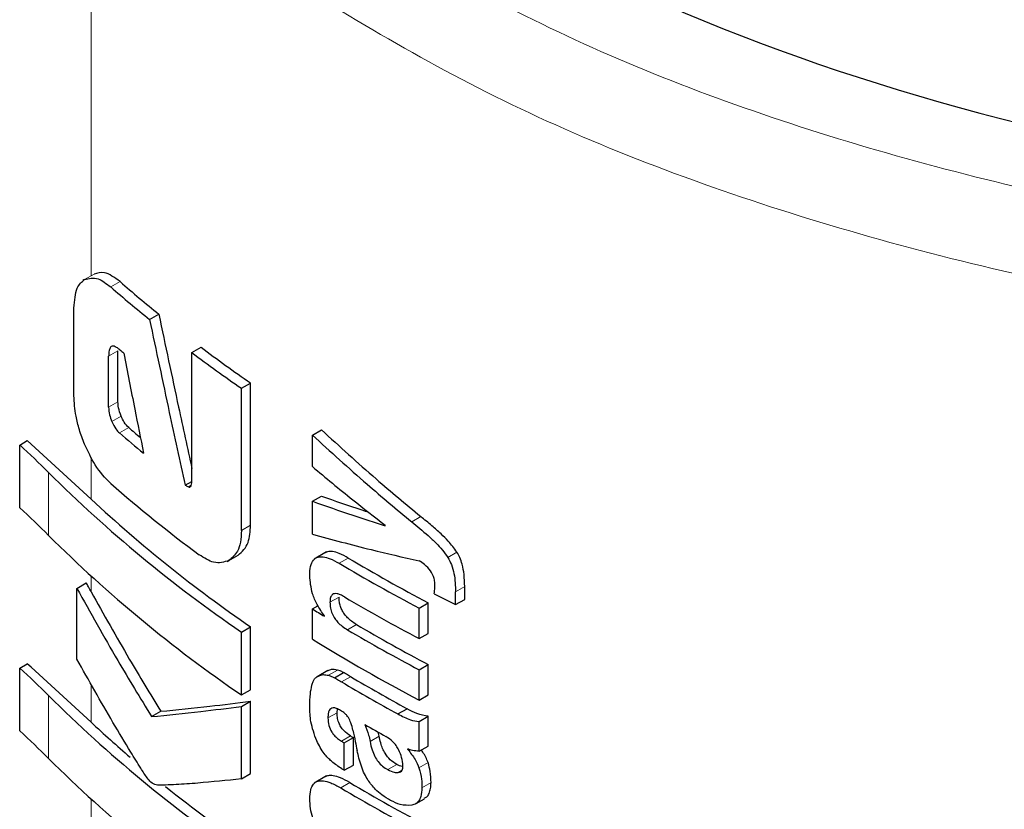
# Model space of a CAD drawing. Units: millimetres. Extents: x 0 to 210, y 0 to 297.
# Drawn here: x 61 to 62, y 112 to 112 of the extents above; entities that cross this region are included whole.
import ezdxf

# ---------------------------------------------------------------- set-up
doc = ezdxf.new("R2010")
doc.units = ezdxf.units.MM
doc.linetypes.add('SLD-Durchgehend', pattern=[0])

msp = doc.modelspace()

# ---------------------------------------------------------------- linework, layer by layer
at = {"color": 8, "linetype": 'SLD-Durchgehend', "lineweight": 18}
for p, q in [((60.88488, 112.21732), (60.88488, 112.554)), ((60.87985, 112.21442), (60.88711, 112.21861)), ((60.90014, 112.20873), (60.90736, 112.2129)), ((60.89849, 112.1549), (60.90571, 112.15907)), ((60.89849, 112.11528), (60.90571, 112.11945)), ((60.90097, 112.10407), (60.90819, 112.10824)), ((60.90689, 112.09521), (60.9141, 112.09937)), ((60.88488, 112.04367), (60.88488, 112.0765)), ((60.85185, 112.01547), (60.85185, 112.06436)), ((60.96053, 112.05332), (60.96274, 112.0546)), ((61.13402, 112.02607), (61.1411, 112.03015)), ((61.00166, 112.01938), (61.00876, 112.02348)), ((61.16213, 111.99841), (61.16922, 112.0025)), ((61.07766, 111.99387), (61.08474, 111.99795)), ((60.88488, 111.97168), (60.88488, 111.9839)), ((61.16812, 111.97166), (61.17521, 111.97575)), ((61.07048, 111.96354), (61.07755, 111.96762)), ((61.08404, 111.94215), (61.09111, 111.94623)), ((61.06927, 111.90674), (61.07634, 111.91082)), ((61.07951, 111.90162), (61.08658, 111.9057)), ((60.88488, 111.87025), (60.88488, 111.89995)), ((60.85185, 111.84204), (60.85185, 111.89094)), ((61.06894, 111.87357), (61.07602, 111.87766)), ((61.07936, 111.85556), (61.08644, 111.85965)), ((61.10171, 111.85533), (61.10878, 111.85941)), ((61.11535, 111.83341), (61.12242, 111.83749)), ((61.13967, 111.83475), (61.14674, 111.83884)), ((61.1236, 111.83122), (61.12621, 111.83273)), ((61.07885, 111.81925), (61.08592, 111.82334)), ((61.14197, 111.81928), (61.14904, 111.82336)), ((60.88488, 111.79606), (60.88488, 111.81047))]:
    msp.add_line(p, q, dxfattribs=at)
at = {"color": 7, "linetype": 'SLD-Durchgehend', "lineweight": 25}
for p, q in [((60.87985, 112.21442), (60.87852, 112.21365)), ((60.87155, 112.12418), (60.87155, 112.19234)), ((60.93034, 112.1833), (60.93751, 112.18744)), ((60.89849, 112.11528), (60.89849, 112.1549)), ((60.90571, 112.11945), (60.90571, 112.15907)), ((60.96315, 112.15769), (60.97028, 112.1618)), ((60.96315, 112.05845), (60.96315, 112.15769)), ((61.00166, 112.12994), (61.00876, 112.13404)), ((61.00876, 112.02348), (61.00876, 112.13404)), ((61.00166, 112.01938), (61.00166, 112.12994)), ((61.05682, 112.09351), (61.06389, 112.09759)), ((60.82935, 112.08583), (60.83523, 112.08922)), ((61.05682, 112.06901), (61.05682, 112.09351)), ((60.82935, 112.03694), (60.82935, 112.08583)), ((60.95791, 112.05458), (60.96306, 112.05755)), ((61.05682, 112.04209), (61.06389, 112.04617)), ((61.05682, 112.01655), (61.05682, 112.04209)), ((61.11351, 112.02306), (61.11351, 112.0234)), ((61.06788, 112.00268), (61.05829, 111.99715)), ((60.99072, 111.99537), (60.99198, 111.99609)), ((60.99198, 111.99609), (60.99909, 112.00019)), ((60.87385, 111.97436), (60.88111, 111.97855)), ((60.87385, 111.91932), (60.87385, 111.97436)), ((61.16812, 111.96171), (61.16812, 111.97166)), ((61.17521, 111.9658), (61.17521, 111.97575)), ((61.16812, 111.96171), (61.17521, 111.9658)), ((61.05682, 111.95837), (61.06116, 111.96088)), ((61.05682, 111.93491), (61.05682, 111.95837)), ((61.13979, 111.95902), (61.14687, 111.96311)), ((61.13979, 111.9353), (61.13979, 111.95902)), ((61.14687, 111.93939), (61.14687, 111.96311)), ((61.0662, 111.95262), (61.0662, 111.95297)), ((61.00166, 111.94038), (61.00876, 111.94448)), ((61.00876, 111.89558), (61.00876, 111.94448)), ((61.00166, 111.89148), (61.00166, 111.94038)), ((61.13979, 111.9353), (61.14687, 111.93939)), ((60.82935, 111.91241), (60.83523, 111.9158)), ((60.82935, 111.86351), (60.82935, 111.91241)), ((61.06894, 111.9104), (61.06186, 111.90632)), ((61.06875, 111.91029), (61.06766, 111.90971)), ((61.13979, 111.91106), (61.14687, 111.91515)), ((61.13979, 111.88743), (61.13979, 111.91106)), ((61.14687, 111.89152), (61.14687, 111.91515)), ((61.06763, 111.90977), (61.06055, 111.90568)), ((61.07398, 111.90491), (61.08105, 111.909)), ((61.00166, 111.89148), (61.00876, 111.89558)), ((61.13979, 111.88743), (61.14687, 111.89152)), ((61.00166, 111.88257), (61.00876, 111.88667)), ((61.00166, 111.82621), (61.00166, 111.88257)), ((61.00876, 111.83031), (61.00876, 111.88667)), ((61.07602, 111.87766), (61.07647, 111.88057)), ((61.12333, 111.87671), (61.13041, 111.8808)), ((60.93181, 111.87463), (60.93898, 111.87877)), ((61.13979, 111.87081), (61.14687, 111.87489)), ((61.14687, 111.85178), (61.14687, 111.87489)), ((61.13979, 111.84769), (61.13979, 111.87081)), ((61.08166, 111.85421), (61.08873, 111.85829)), ((61.08873, 111.83699), (61.08873, 111.85829)), ((61.10878, 111.85941), (61.10797, 111.86256)), ((61.08166, 111.83291), (61.08166, 111.85421)), ((61.13091, 111.84915), (61.13091, 111.84949)), ((61.13979, 111.84769), (61.14687, 111.85178)), ((61.08166, 111.83291), (61.08873, 111.83699)), ((61.00166, 111.82621), (61.00876, 111.83031)), ((61.06788, 111.82853), (61.05828, 111.82299)), ((61.13697, 111.80675), (61.14404, 111.81083))]:
    msp.add_line(p, q, dxfattribs=at)
for centre, radius, start, end in [((61.59562, 113.00381), 1.05634, 228.82276, 230.96439), ((61.59793, 113.00002), 1.04711, 228.73842, 230.89788), ((61.58681, 112.95083), 1.04284, 229.3265, 229.54523), ((61.68214, 113.11498), 1.19723, 233.09103, 235.36241), ((61.68447, 113.11099), 1.18786, 233.04143, 235.32998), ((61.59716, 112.89807), 1.0588, 229.31228, 230.63932), ((61.59295, 112.88663), 1.03953, 229.22884, 229.88344), ((58.20729, 109.17452), 3.92448, 46.97803, 47.96183), ((60.40277, 111.61636), 0.63434, 44.93105, 47.74013), ((61.60673, 112.82397), 1.07091, 225.17867, 235.59693), ((61.62073, 112.88075), 1.09536, 228.8636, 233.48037), ((61.62779, 112.84444), 1.0923, 227.14655, 235.47805), ((60.40277, 111.56746), 0.63434, 44.93105, 47.74013), ((61.60673, 112.77507), 1.07091, 225.17867, 235.59693), ((61.82236, 113.24039), 1.4449, 239.30279, 242.12795), ((61.82, 113.24447), 1.45433, 239.30733, 242.11403), ((61.82208, 113.22454), 1.45865, 239.50559, 242.11135), ((61.86747, 113.35095), 1.55534, 242.59143, 243.27911), ((61.77235, 113.11556), 1.36054, 238.26979, 238.73319), ((61.82314, 113.20223), 1.46085, 239.60623, 242.11006), ((61.8255, 113.19815), 1.45142, 239.60368, 242.12392), ((61.80954, 113.15399), 1.43274, 238.30681, 242.1306), ((60.40277, 111.44293), 0.63434, 44.93105, 47.74013), ((58.20729, 109.00109), 3.92448, 46.97803, 47.96183), ((61.81535, 113.13708), 1.43087, 239.38165, 241.40007), ((61.81299, 113.14116), 1.4403, 239.38572, 241.39087), ((61.60673, 112.65054), 1.07091, 225.17867, 235.59693), ((61.56983, 112.6046), 1.0042, 226.99363, 229.31483), ((61.81742, 113.12652), 1.44948, 240.22342, 240.97044), ((60.40277, 111.39404), 0.63434, 44.93105, 47.74013), ((61.79451, 113.05522), 1.38952, 239.3642, 239.47421), ((61.79215, 113.05931), 1.39895, 239.36846, 239.47773), ((61.60673, 112.60165), 1.07091, 225.17867, 235.59693), ((61.79234, 113.03833), 1.39932, 239.38609, 239.47772), ((61.66498, 112.72099), 1.15456, 231.27411, 235.36304), ((61.82058, 113.07162), 1.45554, 239.36304, 242.11326), ((61.82294, 113.06754), 1.44611, 239.35887, 242.12716)]:
    msp.add_arc(centre, radius, start, end, dxfattribs=at)
msp.add_ellipse((62.16057, 113.08069), major_axis=(1.37494, 0.02115), ratio=0.587275, start_param=3.821385, end_param=5.488149, dxfattribs=at)
at = {"color": 8, "linetype": 'SLD-Durchgehend', "lineweight": 18}
for points, knots in [([(61.04345, 112.52341), (61.10496, 112.48509), (61.22782, 112.40854), (61.45463, 112.32217), (61.70284, 112.26066), (61.96759, 112.22781), (62.23714, 112.22433), (62.50263, 112.24975), (62.75445, 112.30304), (62.98911, 112.38087), (63.12103, 112.45188), (63.18706, 112.48743)], [0, 0, 0, 0, 0.112194, 0.224118, 0.336046, 0.44798, 0.55992, 0.669874, 0.779833, 0.889795, 1, 1, 1, 1]), ([(61.00753, 112.46743), (61.07104, 112.42785), (61.19792, 112.34881), (61.43215, 112.25959), (61.68848, 112.19602), (61.96188, 112.16203), (62.24025, 112.15836), (62.51442, 112.1845), (62.77448, 112.23943), (63.01681, 112.31968), (63.15304, 112.39293), (63.22123, 112.4296)], [0, 0, 0, 0, 0.112194, 0.2241188, 0.3360472, 0.4479812, 0.5599217, 0.6698751, 0.7798339, 0.8897954, 1, 1, 1, 1])]:
    msp.add_open_spline(points, degree=3, knots=knots, dxfattribs=at)
at = {"color": 7, "linetype": 'SLD-Durchgehend', "lineweight": 25}
for points, knots in [([(60.87985, 112.21442), (60.88318, 112.2154), (60.88909, 112.21715), (60.89678, 112.21129), (60.90014, 112.20873)], [0, 0, 0, 0, 0.562064, 1, 1, 1, 1]), ([(60.90736, 112.2129), (60.90313, 112.21598), (60.89544, 112.22157), (60.88969, 112.21953), (60.88711, 112.21861)], [0, 0, 0, 0, 0.550457, 1, 1, 1, 1]), ([(60.87155, 112.19234), (60.872, 112.19811), (60.87281, 112.20866), (60.87766, 112.21262), (60.87985, 112.21442)], [0, 0, 0, 0, 0.546857, 1, 1, 1, 1]), ([(60.93751, 112.18744), (60.94258, 112.16337), (60.95101, 112.12332), (60.95969, 112.0834), (60.96315, 112.06747)], [0, 0, 0, 0, 0.600999, 1, 1, 1, 1]), ([(60.93034, 112.1833), (60.93542, 112.15923), (60.94448, 112.11627), (60.95381, 112.07343), (60.95791, 112.05458)], [0, 0, 0, 0, 0.56, 1, 1, 1, 1]), ([(60.90714, 112.1599), (60.9063, 112.16058), (60.90477, 112.16181), (60.90271, 112.16272), (60.90112, 112.16274), (60.8997, 112.1618), (60.89864, 112.15925), (60.89854, 112.15643), (60.89849, 112.1549)], [0, 0, 0, 0, 0.180344, 0.329333, 0.457871, 0.574747, 0.770249, 1, 1, 1, 1]), ([(60.91017, 112.15732), (60.91304, 112.14277), (60.91816, 112.11679), (60.92338, 112.09085), (60.92567, 112.07944)], [0, 0, 0, 0, 0.56, 1, 1, 1, 1]), ([(60.87983, 112.08644), (60.87839, 112.09019), (60.87564, 112.09735), (60.8723, 112.1106), (60.87184, 112.11897), (60.87155, 112.12418)], [0, 0, 0, 0, 0.293259, 0.560732, 1, 1, 1, 1]), ([(60.90819, 112.10824), (60.90739, 112.11043), (60.90597, 112.11436), (60.90579, 112.11789), (60.90571, 112.11945)], [0, 0, 0, 0, 0.558888, 1, 1, 1, 1]), ([(60.89849, 112.11528), (60.89862, 112.11328), (60.89886, 112.10968), (60.90032, 112.1058), (60.90097, 112.10407)], [0, 0, 0, 0, 0.55551, 1, 1, 1, 1]), ([(60.90097, 112.10407), (60.90194, 112.10201), (60.90366, 112.09836), (60.90591, 112.09617), (60.90689, 112.09521)], [0, 0, 0, 0, 0.563143, 1, 1, 1, 1]), ([(60.9141, 112.09937), (60.91286, 112.10064), (60.9106, 112.10294), (60.90894, 112.1066), (60.90819, 112.10824)], [0, 0, 0, 0, 0.552203, 1, 1, 1, 1]), ([(61.06389, 112.09759), (61.07793, 112.08479), (61.10299, 112.06192), (61.12945, 112.03986), (61.1411, 112.03015)], [0, 0, 0, 0, 0.559982, 1, 1, 1, 1]), ([(60.90014, 112.05578), (60.89588, 112.06021), (60.88818, 112.0682), (60.88241, 112.08082), (60.87983, 112.08644)], [0, 0, 0, 0, 0.5540807, 1, 1, 1, 1]), ([(61.05682, 112.09351), (61.07086, 112.0807), (61.09592, 112.05784), (61.12238, 112.03578), (61.13402, 112.02607)], [0, 0, 0, 0, 0.559982, 1, 1, 1, 1]), ([(61.05682, 112.06901), (61.06719, 112.06038), (61.08572, 112.04497), (61.10502, 112.02999), (61.11351, 112.0234)], [0, 0, 0, 0, 0.55999, 1, 1, 1, 1]), ([(60.96053, 112.05332), (60.96085, 112.0532), (60.96151, 112.05297), (60.96228, 112.05342), (60.96307, 112.05503), (60.96312, 112.057), (60.96315, 112.05845)], [0, 0, 0, 0, 0.157716, 0.315831, 0.492919, 1, 1, 1, 1]), ([(60.95791, 112.05458), (60.9584, 112.05434), (60.95927, 112.05392), (60.96014, 112.0535), (60.96053, 112.05332)], [0, 0, 0, 0, 0.56, 1, 1, 1, 1]), ([(61.05682, 112.04209), (61.06719, 112.03842), (61.08572, 112.03186), (61.10502, 112.02575), (61.11351, 112.02306)], [0, 0, 0, 0, 0.5599899, 1, 1, 1, 1]), ([(61.06389, 112.04617), (61.07422, 112.04247), (61.08623, 112.03818), (61.09874, 112.03417), (61.10049, 112.03361)], [0, 0, 0, 0, 0.86036, 1, 1, 1, 1]), ([(61.13402, 112.02607), (61.13828, 112.0226), (61.14467, 112.01738), (61.15263, 112.00987), (61.15797, 112.00435), (61.16077, 112.00035), (61.16213, 111.99841)], [0, 0, 0, 0, 0.431229, 0.648078, 0.829232, 1, 1, 1, 1]), ([(61.16922, 112.0025), (61.16701, 112.00547), (61.16318, 112.01063), (61.15638, 112.01714), (61.14927, 112.02352), (61.14398, 112.02781), (61.1411, 112.03015)], [0, 0, 0, 0, 0.266577, 0.463589, 0.707798, 1, 1, 1, 1]), ([(61.00166, 112.01938), (61.00151, 112.01623), (61.00123, 112.01019), (60.99841, 112.00142), (60.99445, 111.99813), (60.99198, 111.99609)], [0, 0, 0, 0, 0.2933637, 0.5608109, 1, 1, 1, 1]), ([(60.99909, 112.00019), (61.00217, 112.00291), (61.00775, 112.00784), (61.00845, 112.01865), (61.00876, 112.02348)], [0, 0, 0, 0, 0.55247, 1, 1, 1, 1]), ([(61.05682, 112.01655), (61.07188, 112.01243), (61.09877, 112.00507), (61.12726, 111.99864), (61.13979, 111.99581)], [0, 0, 0, 0, 0.559979, 1, 1, 1, 1]), ([(61.08474, 111.99795), (61.08239, 111.99926), (61.0782, 112.00158), (61.07279, 112.00308), (61.06904, 112.00317), (61.06742, 112.00224), (61.06682, 112.00189)], [0, 0, 0, 0, 0.360144, 0.642766, 0.867378, 1, 1, 1, 1]), ([(61.17521, 111.97575), (61.17514, 111.97888), (61.17502, 111.98448), (61.17363, 111.99212), (61.17169, 111.99802), (61.17, 112.00109), (61.16922, 112.0025)], [0, 0, 0, 0, 0.368683, 0.658401, 0.843041, 1, 1, 1, 1]), ([(60.99198, 111.99609), (60.98818, 111.99484), (60.98129, 111.99258), (60.97273, 111.99801), (60.96888, 112.00046)], [0, 0, 0, 0, 0.550833, 1, 1, 1, 1]), ([(61.05476, 111.98423), (61.05487, 111.98675), (61.05508, 111.99149), (61.05737, 111.99658), (61.06095, 111.99891), (61.06545, 111.99909), (61.07103, 111.99754), (61.07528, 111.99519), (61.07766, 111.99387)], [0, 0, 0, 0, 0.188679, 0.354416, 0.50404, 0.635708, 0.795769, 1, 1, 1, 1]), ([(61.14875, 111.98789), (61.14723, 111.98966), (61.14444, 111.99292), (61.14125, 111.99491), (61.13979, 111.99581)], [0, 0, 0, 0, 0.543765, 1, 1, 1, 1]), ([(61.16213, 111.99841), (61.16312, 111.99656), (61.16532, 111.99243), (61.16776, 111.98308), (61.16798, 111.97629), (61.16812, 111.97166)], [0, 0, 0, 0, 0.20459, 0.457239, 1, 1, 1, 1]), ([(61.15205, 111.97632), (61.152, 111.97761), (61.15191, 111.97994), (61.15102, 111.98396), (61.14957, 111.98647), (61.14875, 111.98789)], [0, 0, 0, 0, 0.351266, 0.633416, 1, 1, 1, 1]), ([(61.0662, 111.95297), (61.06425, 111.95581), (61.06055, 111.96119), (61.05578, 111.97231), (61.05516, 111.97963), (61.05476, 111.98423)], [0, 0, 0, 0, 0.292645, 0.554986, 1, 1, 1, 1]), ([(60.87385, 111.97436), (60.88428, 111.95561), (60.90289, 111.92213), (60.92298, 111.88915), (60.93181, 111.87463)], [0, 0, 0, 0, 0.559986, 1, 1, 1, 1]), ([(60.88488, 111.97168), (60.88418, 111.97296), (60.88292, 111.97525), (60.88166, 111.97754), (60.88111, 111.97855)], [0, 0, 0, 0, 0.56, 1, 1, 1, 1]), ([(60.88488, 111.97168), (60.89464, 111.95422), (60.91206, 111.92304), (60.93076, 111.8923), (60.93898, 111.87877)], [0, 0, 0, 0, 0.559988, 1, 1, 1, 1]), ([(61.1515, 111.9702), (61.15168, 111.97136), (61.15198, 111.97333), (61.15203, 111.97545), (61.15205, 111.97632)], [0, 0, 0, 0, 0.588048, 1, 1, 1, 1]), ([(61.08188, 111.96765), (61.08078, 111.96826), (61.07879, 111.96937), (61.0761, 111.97024), (61.074, 111.97035), (61.07211, 111.96962), (61.07067, 111.96742), (61.07055, 111.96488), (61.07048, 111.96354)], [0, 0, 0, 0, 0.1952, 0.354533, 0.488219, 0.605624, 0.791114, 1, 1, 1, 1]), ([(61.07048, 111.96354), (61.07055, 111.96206), (61.07069, 111.95926), (61.07202, 111.95478), (61.07414, 111.95088), (61.07685, 111.94758), (61.08015, 111.9446), (61.08265, 111.94302), (61.08404, 111.94215)], [0, 0, 0, 0, 0.181116, 0.343865, 0.496297, 0.631583, 0.795089, 1, 1, 1, 1]), ([(61.09111, 111.94623), (61.08981, 111.94705), (61.08745, 111.94853), (61.08429, 111.9513), (61.08183, 111.95415), (61.07995, 111.95717), (61.07859, 111.96041), (61.07771, 111.96401), (61.07761, 111.96634), (61.07755, 111.96762)], [0, 0, 0, 0, 0.192231, 0.348131, 0.478635, 0.594084, 0.712875, 0.842475, 1, 1, 1, 1]), ([(60.92843, 111.82692), (60.92678, 111.82944), (60.92247, 111.83602), (60.9136, 111.8505), (60.89667, 111.87859), (60.88307, 111.90287), (60.87385, 111.91932)], [0, 0, 0, 0, 0.084995, 0.221616, 0.472565, 1, 1, 1, 1]), ([(61.07634, 111.91082), (61.07466, 111.91116), (61.07184, 111.91173), (61.06965, 111.91071), (61.06875, 111.91029)], [0, 0, 0, 0, 0.592288, 1, 1, 1, 1]), ([(61.08105, 111.909), (61.08014, 111.90942), (61.07855, 111.91015), (61.077, 111.91062), (61.07634, 111.91082)], [0, 0, 0, 0, 0.5719672, 1, 1, 1, 1]), ([(61.05643, 111.89904), (61.05673, 111.90005), (61.05728, 111.90186), (61.05811, 111.90335), (61.05848, 111.90402)], [0, 0, 0, 0, 0.556056, 1, 1, 1, 1]), ([(61.05848, 111.90402), (61.05904, 111.90455), (61.06, 111.90547), (61.06119, 111.90599), (61.06168, 111.90621)], [0, 0, 0, 0, 0.585724, 1, 1, 1, 1]), ([(61.06168, 111.90621), (61.06286, 111.90671), (61.0651, 111.90765), (61.06793, 111.90703), (61.06927, 111.90674)], [0, 0, 0, 0, 0.527455, 1, 1, 1, 1]), ([(61.06927, 111.90674), (61.07011, 111.90648), (61.07166, 111.906), (61.07325, 111.90525), (61.07398, 111.90491)], [0, 0, 0, 0, 0.545333, 1, 1, 1, 1]), ([(61.07398, 111.90491), (61.07499, 111.90431), (61.07683, 111.90321), (61.07868, 111.90211), (61.07951, 111.90162)], [0, 0, 0, 0, 0.551905, 1, 1, 1, 1]), ([(61.08658, 111.9057), (61.08553, 111.90632), (61.08368, 111.90742), (61.08184, 111.90852), (61.08105, 111.909)], [0, 0, 0, 0, 0.568107, 1, 1, 1, 1]), ([(61.05476, 111.88234), (61.05482, 111.88576), (61.05492, 111.89167), (61.05598, 111.89685), (61.05643, 111.89904)], [0, 0, 0, 0, 0.578268, 1, 1, 1, 1]), ([(60.93181, 111.87463), (60.94441, 111.87587), (60.96689, 111.87809), (60.99103, 111.8812), (61.00166, 111.88257)], [0, 0, 0, 0, 0.559985, 1, 1, 1, 1]), ([(60.93898, 111.87877), (60.95156, 111.88), (60.97401, 111.8822), (60.99814, 111.8853), (61.00876, 111.88667)], [0, 0, 0, 0, 0.559984, 1, 1, 1, 1]), ([(61.06017, 111.85573), (61.05839, 111.86078), (61.05511, 111.8701), (61.05487, 111.8785), (61.05476, 111.88234)], [0, 0, 0, 0, 0.542542, 1, 1, 1, 1]), ([(61.07877, 111.87943), (61.07771, 111.88002), (61.07571, 111.88114), (61.07299, 111.88167), (61.07103, 111.88101), (61.06978, 111.87936), (61.06904, 111.87689), (61.06898, 111.87475), (61.06894, 111.87357)], [0, 0, 0, 0, 0.1975204, 0.3698322, 0.524109, 0.6561789, 0.8107115, 1, 1, 1, 1]), ([(61.08482, 111.87386), (61.08443, 111.87442), (61.08359, 111.87564), (61.08152, 111.87763), (61.07987, 111.87871), (61.07877, 111.87943)], [0, 0, 0, 0, 0.2252902, 0.487423, 1, 1, 1, 1]), ([(61.14687, 111.87489), (61.14396, 111.87539), (61.13858, 111.8763), (61.13298, 111.87938), (61.13041, 111.8808)], [0, 0, 0, 0, 0.539583, 1, 1, 1, 1]), ([(61.06894, 111.87357), (61.06905, 111.87167), (61.06925, 111.86816), (61.07136, 111.8632), (61.07384, 111.85991), (61.0764, 111.85747), (61.07831, 111.85624), (61.07936, 111.85556)], [0, 0, 0, 0, 0.28204, 0.519355, 0.653317, 0.809609, 1, 1, 1, 1]), ([(61.08644, 111.85965), (61.08465, 111.86084), (61.08197, 111.86264), (61.07887, 111.86665), (61.07707, 111.87037), (61.07615, 111.87418), (61.07606, 111.87655), (61.07602, 111.87766)], [0, 0, 0, 0, 0.318723, 0.479511, 0.640965, 0.833144, 1, 1, 1, 1]), ([(61.08836, 111.86405), (61.08792, 111.86597), (61.08717, 111.86927), (61.08551, 111.8725), (61.08482, 111.87386)], [0, 0, 0, 0, 0.582406, 1, 1, 1, 1]), ([(61.12333, 111.87671), (61.12658, 111.87495), (61.13219, 111.87189), (61.13754, 111.87113), (61.13979, 111.87081)], [0, 0, 0, 0, 0.5775964, 1, 1, 1, 1]), ([(61.08836, 111.86405), (61.08896, 111.86111), (61.09003, 111.85587), (61.0911, 111.85064), (61.09157, 111.84833)], [0, 0, 0, 0, 0.56, 1, 1, 1, 1]), ([(61.09758, 111.86842), (61.0987, 111.86571), (61.10051, 111.8613), (61.10138, 111.85699), (61.10171, 111.85533)], [0, 0, 0, 0, 0.615634, 1, 1, 1, 1]), ([(61.12242, 111.83749), (61.1207, 111.83855), (61.11736, 111.84061), (61.11358, 111.84538), (61.11126, 111.84999), (61.1097, 111.8545), (61.10911, 111.85767), (61.10878, 111.85941)], [0, 0, 0, 0, 0.249253, 0.48295, 0.624458, 0.79329, 1, 1, 1, 1]), ([(61.12398, 111.84862), (61.12335, 111.84979), (61.12208, 111.85214), (61.11871, 111.85612), (61.11589, 111.85795), (61.11404, 111.85914)], [0, 0, 0, 0, 0.255668, 0.513073, 1, 1, 1, 1]), ([(61.07973, 111.83405), (61.07707, 111.83584), (61.07236, 111.839), (61.06523, 111.84618), (61.062, 111.85227), (61.06017, 111.85573)], [0, 0, 0, 0, 0.3612573, 0.6376167, 1, 1, 1, 1]), ([(61.10171, 111.85533), (61.10213, 111.85313), (61.10288, 111.84924), (61.10511, 111.84378), (61.10793, 111.83936), (61.11141, 111.83576), (61.11401, 111.83421), (61.11535, 111.83341)], [0, 0, 0, 0, 0.258864, 0.459398, 0.622646, 0.805375, 1, 1, 1, 1]), ([(61.13979, 111.84769), (61.1381, 111.84783), (61.13522, 111.84806), (61.13217, 111.84907), (61.13091, 111.84949)], [0, 0, 0, 0, 0.585194, 1, 1, 1, 1]), ([(61.13091, 111.84915), (61.13298, 111.84661), (61.1366, 111.84218), (61.13875, 111.83698), (61.13967, 111.83475)], [0, 0, 0, 0, 0.572844, 1, 1, 1, 1]), ([(61.10005, 111.82526), (61.09912, 111.82685), (61.09708, 111.83036), (61.09394, 111.83822), (61.09252, 111.84427), (61.09157, 111.84833)], [0, 0, 0, 0, 0.215298, 0.474312, 1, 1, 1, 1]), ([(61.12719, 111.83644), (61.12701, 111.83856), (61.12668, 111.84252), (61.12484, 111.84669), (61.12398, 111.84862)], [0, 0, 0, 0, 0.536592, 1, 1, 1, 1]), ([(61.14674, 111.83884), (61.14559, 111.84169), (61.14419, 111.84518), (61.14188, 111.84812), (61.14146, 111.84866)], [0, 0, 0, 0, 0.817634, 1, 1, 1, 1]), ([(61.11535, 111.83341), (61.1171, 111.83258), (61.11999, 111.83121), (61.12258, 111.83122), (61.1236, 111.83122)], [0, 0, 0, 0, 0.608865, 1, 1, 1, 1]), ([(61.12712, 111.8357), (61.12694, 111.83572), (61.12545, 111.83585), (61.12383, 111.83673), (61.12242, 111.83749)], [0, 0, 0, 0, 0.126303, 1, 1, 1, 1]), ([(61.1236, 111.83122), (61.12422, 111.83135), (61.12539, 111.83161), (61.12651, 111.83286), (61.1271, 111.8345), (61.12716, 111.83577), (61.12719, 111.83644)], [0, 0, 0, 0, 0.288025, 0.550014, 0.761916, 1, 1, 1, 1]), ([(61.13967, 111.83475), (61.14045, 111.83181), (61.1419, 111.82642), (61.14194, 111.82151), (61.14197, 111.81928)], [0, 0, 0, 0, 0.546684, 1, 1, 1, 1]), ([(61.14904, 111.82336), (61.14899, 111.82619), (61.14891, 111.83114), (61.14739, 111.83653), (61.14674, 111.83884)], [0, 0, 0, 0, 0.5715818, 1, 1, 1, 1]), ([(60.9353, 111.82149), (60.93398, 111.82203), (60.93167, 111.82298), (60.9294, 111.82574), (60.92843, 111.82692)], [0, 0, 0, 0, 0.57281, 1, 1, 1, 1]), ([(61.00166, 111.82621), (60.99027, 111.82504), (60.973, 111.82326), (60.9537, 111.82184), (60.94364, 111.82144), (60.93852, 111.8212), (60.93602, 111.82142), (60.9353, 111.82149)], [0, 0, 0, 0, 0.501536, 0.760214, 0.886637, 0.9673, 1, 1, 1, 1]), ([(61.08592, 111.82334), (61.08345, 111.82471), (61.07905, 111.82716), (61.07337, 111.82886), (61.06933, 111.82908), (61.06753, 111.82814), (61.06681, 111.82777)], [0, 0, 0, 0, 0.356026, 0.635657, 0.853061, 1, 1, 1, 1]), ([(61.05486, 111.81078), (61.05498, 111.81318), (61.05522, 111.81765), (61.05747, 111.82249), (61.061, 111.82479), (61.06567, 111.82495), (61.07165, 111.82324), (61.07625, 111.82069), (61.07885, 111.81925)], [0, 0, 0, 0, 0.178287, 0.330726, 0.477719, 0.612476, 0.780954, 1, 1, 1, 1]), ([(61.11764, 111.80944), (61.1154, 111.81081), (61.11136, 111.81326), (61.1052, 111.81833), (61.10189, 111.82279), (61.10005, 111.82526)], [0, 0, 0, 0, 0.3586344, 0.6447299, 1, 1, 1, 1]), ([(61.14197, 111.81928), (61.14181, 111.81693), (61.14156, 111.81316), (61.13975, 111.80915), (61.13742, 111.80666), (61.13521, 111.80606), (61.13404, 111.80574)], [0, 0, 0, 0, 0.35159, 0.562047, 0.769164, 1, 1, 1, 1]), ([(61.14384, 111.81121), (61.14451, 111.81147), (61.14618, 111.81211), (61.14769, 111.81498), (61.14882, 111.81875), (61.14897, 111.82181), (61.14904, 111.82336)], [0, 0, 0, 0, 0.17579, 0.433577, 0.710627, 1, 1, 1, 1]), ([(61.06759, 111.77882), (61.06538, 111.78148), (61.06116, 111.78656), (61.05713, 111.79537), (61.05511, 111.80355), (61.05494, 111.80828), (61.05486, 111.81078)], [0, 0, 0, 0, 0.286068, 0.545833, 0.759754, 1, 1, 1, 1]), ([(61.13404, 111.80574), (61.13111, 111.80561), (61.12592, 111.80536), (61.12015, 111.80821), (61.11764, 111.80944)], [0, 0, 0, 0, 0.565153, 1, 1, 1, 1])]:
    msp.add_open_spline(points, degree=3, knots=knots, dxfattribs=at)

doc.saveas('drawing.dxf')
